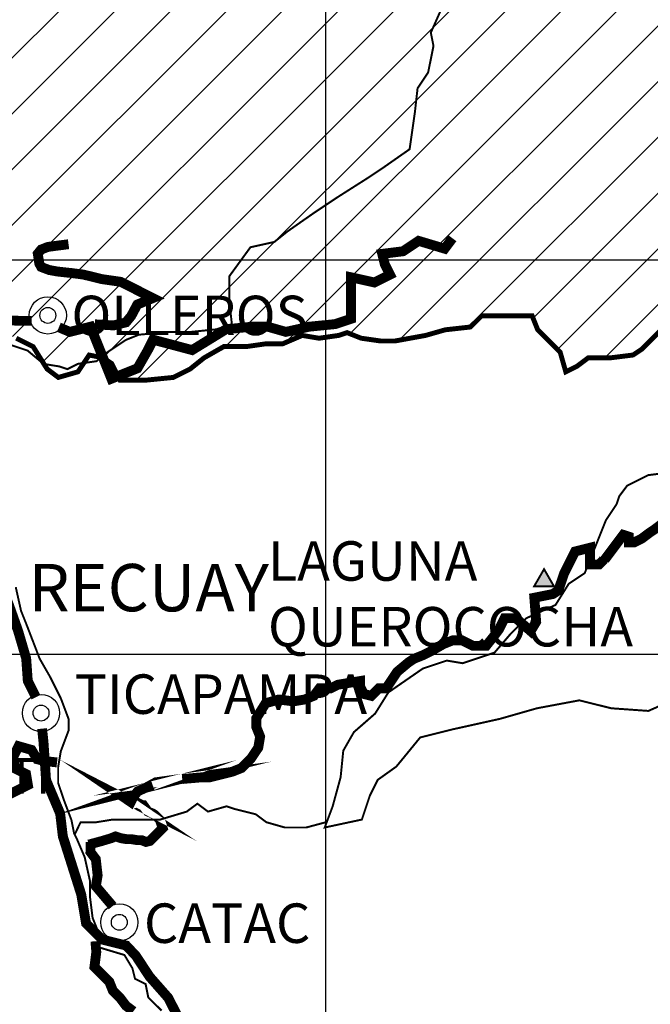
# Model space of a CAD drawing. Units: feet. Extents: x 87640 to 466190, y 8790000 to 9120148.
# Drawn here: x 232242 to 248226, y 8911124 to 8936088 of the extents above; entities that cross this region are included whole.
import ezdxf

# ---------------------------------------------------------------- set-up
doc = ezdxf.new("R2010")
doc.units = ezdxf.units.FT
doc.header["$LTSCALE"] = 200
doc.header["$MEASUREMENT"] = 0
doc.linetypes.add('DASHED', pattern=[0.75, 0.5, -0.25])
doc.linetypes.add('PHANTOM2', pattern=[31.750000000000004, 15.875, -3.175, 3.175, -3.175, 3.175, -3.175])
doc.layers.get('0').update_dxf_attribs({"lineweight": 20})
for name, color, linetype in [('AFIRMADO', 134, 'Continuous'), ('ASFALT', 1, 'Continuous'), ('HATCH', 44, 'Continuous'), ('MARCOC', 9, 'Continuous'), ('RIOS', 141, 'Continuous'), ('SAFIRMAR', 190, 'Continuous'), ('TEXTO', 7, 'Continuous'), ('TEXTO CIUDADES', 7, 'Continuous'), ('TROCHA', 3, 'Continuous')]:
    doc.layers.add(name, color=color, linetype=linetype)
doc.layers.add('LPROV', color=253, linetype='PHANTOM2', lineweight=20)

msp = doc.modelspace()

# ---------------------------------------------------------------- hatches: boundary and pattern name
at = {"layer": 'HATCH', "ltscale": 0.1}
h = msp.add_hatch(dxfattribs=at)
h.set_pattern_fill('ANSI31', color=121, scale=8000, style=0)
h.set_pattern_definition([(45, (0, 0), (-707.1067811865474, 707.1067811865476), [])])
h.paths.add_polyline_path([(209343.3689832102, 8952079.142099177), (209130.1810328237, 8952576.110698268), (208916.9930823449, 8952860.08431045), (208774.8677823707, 8953073.071908088), (208419.5403756304, 8953570.033118451), (208064.2129690825, 8953854.014119504), (207708.8997184384, 8954137.995120551), (207708.8997184384, 8954350.975329598), (207566.7602622759, 8955060.924137728), (207353.5723118875, 8955060.924137728), (207069.3217113767, 8955202.910943754), (206856.1196050812, 8955628.878750842), (206500.80635444, 8955912.85975189), (206145.4789478889, 8956054.85394691), (206074.4162977601, 8956267.834155953), (206216.5415980128, 8956622.808560014), (206287.6042481457, 8956764.795366049), (206287.6042481457, 8957261.763965132), (206500.8063543746, 8957545.7375771), (206642.9316546974, 8957758.725175228), (206785.056954951, 8957971.71277326), (206642.9316546978, 8958042.706176275), (206571.8690045689, 8958610.660789385), (206358.6668982746, 8959178.622791486), (206145.4789478785, 8959391.60300055), (205861.228347379, 8959746.5774046), (205434.8382907018, 8960101.551808657), (205079.510884144, 8960243.538614698), (204653.1349833724, 8960669.506421775), (204226.7449266962, 8960598.51301875), (203800.3548700085, 8960314.539406693), (203302.9021632069, 8960101.551808659), (202734.3868062762, 8960172.545211675), (201668.418742519, 8960101.551808663), (201028.8407354853, 8960314.539406696), (200318.2000782777, 8960385.532809712), (200105.0121278916, 8960882.494019806), (199607.5594210621, 8960953.487422831), (199252.2320140901, 8961095.481618006), (198776.1028226764, 8961301.346470356), (198683.7166575989, 8961024.480825838), (198541.591357344, 8961024.48082584), (198399.4660570906, 8960740.507213775), (198257.3407568287, 8960385.532809708), (198044.1386505348, 8960030.558405647), (197830.9507001479, 8959675.584001586), (197546.6859437287, 8959320.609597517), (197333.4979933422, 8958894.64179044), (196978.1705868018, 8958681.654192414), (196693.9199862809, 8958468.673983363), (196480.7320358919, 8958326.679788336), (196409.655229858, 8957900.711981257), (196622.8573361501, 8957403.750771165), (196764.9826364066, 8956906.789561065), (196978.1705867938, 8956480.821753988), (196907.1079366649, 8956125.847349923), (196622.8573361428, 8955912.859751886), (196338.5925797304, 8955770.872945858), (196054.3419792152, 8955344.905138778), (195627.9519225358, 8955486.891944809), (195272.6386719013, 8955344.905138781), (194846.2486152162, 8955060.924137728), (194633.0465089232, 8955060.924137728), (194064.5311519756, 8955202.91094376), (193709.2179013402, 8955273.91173576), (193353.8904947936, 8955415.898541791), (192856.4377879758, 8955486.891944809), (192430.0618872265, 8955486.891944809), (191861.5465302735, 8955415.898541791), (191577.281773862, 8955344.905138778), (191293.0311733475, 8955131.917540744), (191008.7664169264, 8955060.924137726), (190724.5158164118, 8955344.905138778), (190298.1257597178, 8955415.898541786), (189942.7983531813, 8955486.89194481), (189658.5477526701, 8955344.905138776), (189232.1576959967, 8955202.910943758), (188734.7049891849, 8955131.917540744), (188166.1896322473, 8955273.911735762), (188095.1269821191, 8955770.872945856), (187668.7510813469, 8956338.827558968), (187526.6116251835, 8956622.808560017), (187384.486324927, 8956906.789561065), (187029.1730742817, 8957332.757368146), (186744.908317864, 8957616.738369197), (186034.2676606705, 8957758.725175228), (185750.0029042496, 8957545.737577194), (185536.8149538647, 8957332.75736815), (185252.5501974415, 8956977.78296408), (184897.2369467968, 8956622.808560017), (184328.721589864, 8956338.827558966), (184044.4568334485, 8956054.853946913), (183547.0182825367, 8955628.878750827), (183191.6908759923, 8955273.911735762), (182765.3008193151, 8954847.936539697), (182196.7854623801, 8954776.94313668), (181912.5348618671, 8954421.968732616), (181628.2701054416, 8954208.988523569), (181415.0821550583, 8953783.020716488), (181344.0195049288, 8953499.039715437), (181130.8457104481, 8953144.065311374), (181130.8457104481, 8952931.092491318), (180988.7204101894, 8952505.124684237), (180775.5183038989, 8952150.15028017), (180704.4556537712, 8951724.182473091), (180064.8776467102, 8951653.18907008), (179780.6270461925, 8951298.214666015), (179567.4249399003, 8950659.259260898), (179496.3622897713, 8950233.291453816), (179283.174339388, 8949807.323646741), (178714.6589826774, 8949523.342645807), (178217.2062756024, 8949239.369033622), (177648.6909187065, 8948955.388032578), (177364.440318191, 8948813.39383756), (177435.5029683202, 8948600.413628515), (177719.7535688341, 8948529.420225497), (178075.0809753864, 8948529.420225497), (178430.3942260239, 8948529.420225497), (178785.7216325821, 8948458.426822484), (179069.9722331001, 8948245.439224446), (179354.2369895145, 8947961.4582234), (179283.1743393862, 8947393.50361029), (178998.9095829624, 8946967.535803208), (178572.5336821956, 8946825.54160819), (178004.018325258, 8946825.541608185), (177719.7535688391, 8946328.580398101), (177435.5029683203, 8945689.624992978), (177364.4403181916, 8944908.682781836), (177364.4403181915, 8944198.741362695), (177293.3635121577, 8943630.779360598), (176866.9876113794, 8943133.818150427), (176369.5349045792, 8942565.856148401), (175729.9568975156, 8942494.862745386), (175161.4415406121, 8942849.837149452), (174877.1767841606, 8942991.83134447), (174166.5361269715, 8943133.818150498), (173740.1460702896, 8943133.8181505), (173313.7701695173, 8943346.798359543), (172532.052706289, 8943417.799151547), (171821.4120490942, 8942849.837149447), (171181.8340420324, 8942636.856940404), (171181.8340420324, 8942281.882536339), (171608.2240987936, 8942139.888341308), (171963.5373493537, 8941997.90153529), (172318.8647559017, 8941855.922118252), (172532.052706289, 8941500.947714182), (172958.4427629668, 8941287.967505135), (173029.5054130939, 8940932.993101077), (173313.7701695157, 8940365.031098977), (173242.7075193892, 8939939.063291898), (173171.6307133521, 8939371.108678786), (173171.6307133521, 8938874.1400797), (173384.8328196423, 8938377.17886961), (173882.2855264527, 8938022.204465536), (174379.7240773528, 8937596.236658461), (174663.9888337743, 8936957.288642334), (174877.1767841599, 8936531.313446261), (174948.2394342861, 8935608.384429088), (174877.1767841615, 8935111.423219005), (174663.9888337739, 8934188.48681283), (174308.6614272493, 8933620.532199776), (173953.3481765778, 8932910.583391583), (173598.0207700274, 8932271.627986476), (173313.7701695145, 8931561.686567333), (172958.4427629657, 8930993.72456524), (172318.8647559026, 8930780.74435619), (171466.0987984529, 8930496.763355143), (171252.8966921606, 8929786.81454701), (171252.8966921606, 8929289.853336915), (170826.5066352981, 8928721.891334523), (170329.0680845785, 8928082.943318691), (169760.5527276471, 8927656.975511614), (169689.4759216106, 8926947.02670348), (169547.3506213527, 8926308.07129837), (169049.8979145549, 8925953.096894307), (168339.2572573546, 8925740.116685258), (167628.6166001641, 8925527.129087225), (166917.975943454, 8925456.135684257), (165709.9506259673, 8925314.080895133), (165923.0705293521, 8925101.161280146), (166136.2584797438, 8924817.180279091), (166491.5858862844, 8924462.20587503), (166917.9759429668, 8924178.232262969), (167131.1638933558, 8923965.24466494), (167415.4286497718, 8923752.264455888), (167912.8672006808, 8923752.26445589), (168410.3199075066, 8923539.2768578), (168765.6473140366, 8923397.290051823), (169192.0373707087, 8923113.309050772), (169902.6780279132, 8922971.322244743), (170257.9912785465, 8923042.315647759), (170542.2560349683, 8922829.328049727), (170897.5834415174, 8922829.328049725), (171323.9593422972, 8922829.328049723), (171892.4746992306, 8922758.33464671), (172176.7394556451, 8922758.33464671), (172532.0527062834, 8922758.33464671), (172962.1720839922, 8922930.207898045), (173242.7075193877, 8923397.290051805), (173455.895469773, 8923823.257858904), (173740.146070287, 8923823.257858904), (174024.4108267102, 8923397.290051823), (174024.4108267101, 8923113.309050774), (173953.3481765805, 8922616.34784068), (173740.1460702882, 8921977.392435566), (173598.0207700335, 8921764.412226532), (173384.8328196438, 8921409.437822456), (172958.4427629664, 8921409.437822456), (172460.9900561605, 8921409.437822454), (172176.7394556465, 8921054.46341839), (171963.5373493531, 8920557.494819304), (171892.4746992245, 8920131.527012225), (171963.5373493537, 8919705.559205147), (172176.7394556451, 8919563.572399115), (172389.9274060388, 8919421.578204092), (172674.1921624521, 8919279.591398062), (172958.4427629618, 8918853.62359099), (173100.5680632239, 8918569.642589936), (173313.7701695201, 8918143.674782857), (173598.0207700302, 8917717.706975767), (173811.2228763266, 8917504.72676673), (174024.410826704, 8917149.75236267), (174237.5987770934, 8916723.784555586), (174308.661427223, 8916368.810151523), (174521.8635335167, 8916084.82915047), (174450.8008833873, 8915445.873745358), (174521.8635335169, 8915019.905938277), (174720.6326049476, 8915139.055300176), (174877.1767841593, 8915232.893536326), (175161.4415405803, 8915445.873745358), (175161.4132287671, 8915942.842344439), (175516.7406353189, 8916084.829150472), (175872.0680418497, 8916155.82255348), (176369.5065927662, 8916226.815956501), (176724.8339993225, 8916155.822553486), (176938.0219497046, 8916084.829150472), (177364.4120063744, 8916155.822553486), (177648.676762802, 8916368.810151523), (177932.9273633296, 8916439.803554535), (178359.3174199884, 8916581.790360568), (178643.5680205072, 8916652.78376358), (178998.8954270722, 8916581.790360566), (179425.2854837357, 8916581.790360566), (179851.6613845246, 8916581.790360566), (180420.1767414361, 8916652.783763578), (180704.441497863, 8916794.777958602), (180988.6920983783, 8916510.796957554), (181344.0195049303, 8916439.803554537), (181699.3327555719, 8916723.784555586), (182054.6601621221, 8916723.784555586), (182338.9249185418, 8916723.784555586), (182907.4261195722, 8916723.784555586), (183120.6282258625, 8916510.79695755), (183404.8788263797, 8916439.803554533), (183760.2062329224, 8916581.79036057), (183973.3941833074, 8916652.78376358), (184328.7215898638, 8916652.783763582), (184684.048996408, 8916723.784555582), (185039.3622470555, 8916865.77136162), (185323.6270034768, 8917078.75157066), (185821.0655543651, 8917007.75816765), (186318.5182611815, 8916794.777958602), (186602.7830176047, 8916794.777958602), (187100.235724412, 8916794.777958602), (187313.4236747976, 8916581.790360566), (187668.751081338, 8916581.790360566), (187953.0016818613, 8916510.79695755), (188095.1269821194, 8916297.809359519), (188734.7049891202, 8916155.822553495), (189232.1576959889, 8916013.835747454), (189445.3598022849, 8915871.841552442), (189729.610402795, 8915729.854746409), (190013.8751592174, 8915374.880342342), (190369.1884098613, 8915374.880342342), (190795.5784665404, 8915161.900133295), (191008.7664169246, 8914948.912535261), (191079.8290670534, 8914664.931534214), (191293.0311733454, 8914380.957922153), (191719.4070741187, 8914238.963727131), (191861.5465302794, 8914025.983518086), (192216.8597809159, 8914096.9769211), (192430.0618872195, 8914167.970324114), (192785.3751378649, 8914167.970324116), (193282.8278446627, 8914238.963727135), (193851.3432016028, 8913954.982726078), (193993.4685018578, 8913742.002517033), (194277.7332582798, 8913458.02151599), (194561.9838587698, 8913316.034709968), (194917.3112653476, 8913103.047111923), (195130.4992157287, 8913103.047111921), (195343.7013220216, 8913316.03470996), (195556.8892724079, 8913600.015711006), (195699.014572666, 8914167.970324116), (196196.4672794725, 8914167.970324116), (196551.7946860214, 8914167.970324116), (196907.1079366649, 8914167.970324116), (197191.3726930857, 8914238.963727133), (197333.4979933424, 8914451.951325167), (197546.6859437264, 8914806.92572923), (197759.888050023, 8914948.912535263), (197830.9507001491, 8915232.893536313), (197830.9507001491, 8915587.867940377), (197973.0760004062, 8916084.829150474), (198371.0414084779, 8916184.218603306), (198470.5287072146, 8916581.790360564), (198399.4660570865, 8917078.75157066), (198399.4660570865, 8917575.720169745), (198470.5287072147, 8917930.69457381), (198825.8561137611, 8918569.642589932), (198967.9814140229, 8918924.616994003), (199110.1067142771, 8919137.604592033), (199394.3714707031, 8919350.584801085), (199607.5594210851, 8919634.565802129), (199962.8868276309, 8919776.552608158), (200247.1374281477, 8919989.540206192), (200389.2627284062, 8920344.514610257), (200389.2627284062, 8920628.49561131), (200602.4648346977, 8920770.48241734), (200531.3880286638, 8921054.463418389), (200673.527484827, 8921409.437822454), (200602.4648346977, 8921906.399032548), (200602.4648346977, 8922332.366839629), (200886.715435212, 8922474.35364566), (200673.5274848279, 8922687.34124369), (200531.3880286632, 8922971.322244748), (200815.6527850843, 8923184.302453788), (200815.6527850844, 8923539.276857857), (200957.7780853404, 8923752.264455887), (201099.9033855996, 8924036.23806795), (201170.9801916334, 8924391.212472016), (201242.0428417611, 8924604.200070046), (201526.2934422794, 8924959.174474118), (201810.5581986987, 8925172.154683158), (201952.683498964, 8925172.154683158), (202308.0109054887, 8925243.148086175), (202592.2615060202, 8925243.148086177), (202592.2615060202, 8925598.122490238), (202947.5889125691, 8925527.129087223), (202947.5889125691, 8925314.148878178), (203445.027463478, 8925314.148878178), (203942.4801702752, 8925101.161280144), (204084.6196264375, 8924888.1810711), (204368.8702269491, 8924888.181071099), (204795.2602836417, 8925030.167877123), (205363.7756405671, 8925243.148086173), (205505.8726290133, 8925598.12249024), (205648.0120851771, 8925740.116685258), (205861.2000355583, 8925953.096894303), (206074.387985947, 8926095.091089323), (206358.6527423688, 8926166.084492337), (206713.9801489222, 8926166.084492337), (207140.3560496763, 8926237.077895356), (207637.8087564977, 8926379.064701384), (207922.0735129199, 8926095.091089323), (208135.2614633002, 8926024.09029732), (208419.5120638183, 8926024.090297319), (208561.6515199813, 8926308.07129837), (208561.6515199813, 8926450.065493388), (208561.6515199813, 8926734.039105445), (208419.5120638182, 8927231.007704532), (208419.5120638182, 8927443.987913579), (208348.4494136904, 8927798.962317644), (208135.2614633034, 8927940.949123673), (207922.0735129175, 8928366.916930754), (207922.0735129175, 8928792.892126821), (208206.3241134402, 8929076.865738895), (208490.5888698541, 8929289.85333692), (208845.9021204986, 8929360.846739933), (209130.1668769188, 8929644.827740982), (209485.4801275648, 8929999.80214505), (209698.6822338563, 8930141.788951075), (210053.9954844962, 8930496.763355142), (210196.1207847515, 8930780.744356189), (210551.4481913034, 8931064.717968253), (210764.6361416895, 8931419.692372316), (211119.9635482408, 8931774.666776385), (211333.1514986259, 8932200.634583462), (211830.6042054321, 8932484.615584513), (212043.8063117259, 8932839.589988593), (212328.0569122387, 8933194.564392641), (212825.5096190456, 8933336.55119867), (213038.6975694228, 8933123.570989637), (213536.1502762527, 8932768.596585557), (213891.477682799, 8932555.608987521), (214175.7282833002, 8932342.62877848), (214104.6656331738, 8932058.64777743), (214033.6029830455, 8931774.666776381), (213962.5403329163, 8931490.68577533), (213962.5403329163, 8930993.72456524), (213891.4776827877, 8930638.750161173), (213536.1502762362, 8930567.756758157), (213607.2129263659, 8930283.775757106), (214033.6029830453, 8930212.782354092), (214317.853583552, 8930567.756758142), (214531.0556898519, 8930780.74435619), (214744.2436402386, 8930993.72456523), (215099.5710467818, 8931206.712163273), (215312.758997173, 8931277.705566287), (215597.0237535805, 8931135.718760265), (215881.2743541067, 8930922.731162222), (216023.3996543653, 8930567.756758157), (216023.3996543652, 8929999.802145047), (216236.6017606567, 8929431.840142941), (216449.7897110449, 8929147.859141901), (216591.915011302, 8928863.885529837), (217160.4303682382, 8928650.897931803), (217373.6324745305, 8928437.917722756), (217942.1478314682, 8928437.917722756), (218510.6631884088, 8928082.943318665), (219008.1017393001, 8927798.962317644), (219150.2411954633, 8927372.994510556), (219292.3664957202, 8926876.033300469), (219505.5544461072, 8926592.05229942), (220003.007152921, 8926237.077895353), (220500.4598597196, 8925740.116685258), (220713.6478101072, 8925527.12908722), (220926.8499163994, 8925030.16787713), (221211.1005169192, 8924675.19347306), (221637.4905735891, 8924320.219068998), (221850.6785239765, 8923894.25126192), (221637.4905735906, 8923539.276857855), (221424.3026232058, 8923397.290051823), (221495.3652733352, 8922900.321452744), (221566.4279234615, 8922616.347840682), (221921.7411741046, 8922048.385838581), (221992.8179801416, 8921480.431225471), (221992.8179801416, 8921054.463418392), (222206.0059305268, 8920557.494819308), (222703.472793235, 8920344.52199925), (223200.9255000434, 8920557.509597281), (223627.3155567258, 8920983.477404365), (223698.378206854, 8921480.438614458), (224124.7682635331, 8921835.413018523), (223840.503507104, 8922332.374228626), (223698.3782068537, 8922545.361826655), (223982.6288073708, 8922971.329633737), (224195.8309136601, 8923326.304037798), (224124.7682635313, 8923823.265247898), (223840.5035071174, 8924391.227249993), (223627.3155567254, 8924888.188460087), (223698.3782068541, 8925598.13726822), (224053.705613401, 8926166.091881324), (224409.0188640396, 8926592.059688404), (224693.2836204666, 8926876.040689455), (224977.5342209805, 8927160.021690505), (225261.7706655877, 8927798.962317636), (225403.8959658445, 8928224.93012472), (225688.1607222699, 8928508.911125775), (226114.550778944, 8928792.89212682), (226683.0661358961, 8928650.897931805), (227109.4420366776, 8928579.904528785), (227677.9573935931, 8928508.911125772), (227962.2221500108, 8928650.897931803), (228317.5354006462, 8928721.891334819), (228743.9254573305, 8928721.891334819), (228743.9254573305, 8928153.936721709), (228743.9254573305, 8927656.975511612), (229170.3155140106, 8927585.974719608), (229525.6287646531, 8927940.949123673), (230094.1441215987, 8928082.943318697), (230449.471528142, 8928224.930124722), (230804.7989346736, 8928224.93012472), (231231.1748354662, 8928295.923527738), (231728.6275422697, 8928224.930124722), (232155.0175989439, 8928011.949915677), (232581.4076556204, 8927798.962317646), (232936.7209062671, 8927231.007704528), (233220.9856626838, 8927018.020106498), (233718.4242135884, 8927160.006912531), (234002.6889700063, 8927585.974719608), (234358.0163765581, 8927514.981316589), (234571.2043269454, 8927372.99451056), (234784.3922773283, 8926947.026703482), (235423.9702843924, 8926947.026703482), (236134.6250974943, 8927018.020106502), (236561.0009982611, 8927231.007704532), (236916.3284047976, 8927514.981316585), (237413.7811116193, 8927798.962317642), (237982.2964685487, 8927798.962317642), (238479.749175356, 8927869.955720657), (238906.1250761287, 8927869.955720657), (239403.5777829456, 8928082.943318693), (239829.9678396112, 8928011.949915677), (240327.4205464241, 8928082.94331869), (240540.6084968138, 8928153.936721709), (240895.9359033552, 8928011.94991568), (241393.3886101686, 8927940.949123673), (241748.7018608111, 8927940.949123673), (242530.4051681251, 8928082.943318691), (243027.8578749672, 8928224.930124722), (243667.4358820005, 8928295.923527736), (243951.7006384238, 8928579.90452879), (244804.4665958752, 8928579.904528787), (245230.8566525528, 8928579.904528787), (245372.9819528093, 8928224.930124724), (245657.2467092305, 8927940.949123673), (245941.4973097468, 8927656.975511609), (246083.6367659078, 8927160.006912528), (246367.8873664318, 8927302.001107551), (246652.1521228427, 8927514.981316593), (247220.6533238949, 8927514.981316593), (247870.3944991491, 8927596.117800506), (248286.6213876168, 8928011.949915677), (248499.8234939081, 8928224.930124722), (249068.3388508406, 8928508.91112577), (249352.5894513587, 8928579.904528787), (249636.8542077779, 8929005.87233587), (249707.9168579066, 8929360.846739933), (250276.4322148382, 8929644.82774098), (250916.010221908, 8929857.807950027), (251342.3861226665, 8929999.802145053), (251839.8388294825, 8930141.788951075), (252195.1662360403, 8930425.769952124), (252479.41683655, 8930567.756758155), (252817.523778234, 8930863.673699824), (252858.5827894777, 8930720.102926284), (252887.9231599852, 8930925.288435211), (252929.6454396046, 8931217.064136377), (252716.4574892221, 8931785.018749489), (252432.1927327842, 8932068.999750543), (252005.81683203, 8932352.980751589), (251721.5520756094, 8932778.93378068), (251366.2388249551, 8933204.90158778), (251010.9114184125, 8933488.882588822), (250939.8487682846, 8934056.844590925), (250939.8487682846, 8934624.799204031), (250797.7234680272, 8935050.767011112), (250797.7234680273, 8935476.734818192), (250584.5213617445, 8935760.715819245), (250371.3334113503, 8936115.690223305), (250300.2707612208, 8936470.66462737), (250229.2081110906, 8936825.63903144), (250087.0686549249, 8937180.613435505), (249944.9433546647, 8937393.593644552), (249660.6927541567, 8937961.555646645), (249376.4279977373, 8938174.535855694), (249092.177397218, 8938316.53005071), (248665.7873405464, 8938316.53005071), (248523.6620402837, 8938174.535855688), (248239.3972838521, 8938174.53585569), (248026.2093334777, 8938245.529258704), (248026.2093334776, 8938600.503662769), (248097.2719836107, 8939026.47146986), (248168.3346337348, 8939381.445873912), (248381.53674003, 8939594.43347195), (248523.6620402864, 8940020.401279029), (248736.8499906725, 8940730.35008716), (248736.8499906725, 8941227.311297256), (248594.724690414, 8941511.292298302), (248310.459933987, 8941724.272507347), (248168.3346337351, 8941866.266702369), (248168.3346337352, 8942505.214718495), (248097.2719836069, 8942931.182525573), (248381.5367400286, 8943002.183317576), (248452.5993901578, 8943286.156929638), (248239.3972838642, 8943570.13793069), (248168.3346337351, 8943996.105737768), (248097.2719836064, 8944422.07354484), (248026.209333478, 8944777.047948917), (247955.1466833518, 8945345.009951005), (247813.0213830931, 8945841.971161105), (247670.8819269331, 8946125.952162154), (247386.6313264194, 8946409.925774215), (247102.3665700755, 8946622.913372198), (246747.0533193509, 8946835.893581294), (246675.9906692294, 8947119.874582328), (246533.851213059, 8947545.842389425), (246320.6632626736, 8947900.816793488), (246249.6006125436, 8948184.797794541), (246320.6632626722, 8948681.759004638), (246462.7885629307, 8948823.753199656), (246391.7259128015, 8949249.721006738), (245965.335856124, 8949888.661633873), (245965.3358561239, 8950172.642634923), (245965.3358561239, 8950527.609649997), (246036.4126621591, 8950811.590651052), (246320.663262665, 8950882.584054062), (246675.9906692144, 8951024.578249078), (246960.2412697367, 8951024.578249082), (247244.5060261533, 8951024.578249082), (247457.6939765466, 8951166.565055119), (247813.021383094, 8951237.558458129), (247955.1466833525, 8951450.546056164), (248026.2093334782, 8951663.526265211), (248310.4599339961, 8952089.494072288), (248452.5993901597, 8952231.488267312), (248665.7873405445, 8952373.475073343), (248736.8499906726, 8952870.436283434), (248452.5993901576, 8952941.43707544), (248452.5993901576, 8953296.411479503), (248665.7873405441, 8953509.391688548), (248736.8499906725, 8953793.372689597), (248736.8499906725, 8954148.34709366), (248168.3346337334, 8954290.33389969), (247884.0840332204, 8954503.321497725), (247528.7566266615, 8954716.30170678), (247102.3665699958, 8955142.269513851), (246818.1159694786, 8955284.26370887), (246747.05331935, 8955639.238112936), (246747.05331935, 8956136.19932303), (246747.05331935, 8956562.16713011), (246747.05331935, 8956846.148131162), (247031.3039198649, 8956988.134937191), (247031.3039198649, 8957343.109341256), (246960.2412697363, 8957769.077148335), (247173.4292201228, 8958053.058149384), (247031.3039198637, 8958550.019359477), (246889.1786196075, 8958975.98716656), (246675.9906692236, 8959188.974764593), (246107.475312288, 8959401.954973638), (245396.8204991883, 8959472.948376657), (245325.7578490601, 8959898.916183732), (245325.7578490601, 8960324.891379805), (245325.7578490601, 8960598.513018759), (245088.7313522931, 8960385.53280971), (244662.341295681, 8960243.538614715), (244164.8885888059, 8960030.558405647), (243738.5126880402, 8960030.558405647), (243241.0599812302, 8959888.564210627), (242885.7325746816, 8959888.56421063), (242530.4051681349, 8960456.526212728), (242032.9666172287, 8960740.507213777), (241677.6392106869, 8961095.481617838), (241038.0612036186, 8961450.448632915), (241038.0612036186, 8961663.436230952), (240753.7964472012, 8962018.410635013), (240398.4831965548, 8962018.410635017), (239972.0931398754, 8961805.423036978), (239474.640433063, 8961947.417232005), (238977.1877262614, 8962160.397441048), (238621.8744756373, 8962515.371845108), (238195.4844189409, 8962870.346249176), (237769.0943622628, 8963367.307459272), (237769.0943622628, 8963935.269461371), (237769.0943622628, 8964361.23726845), (237413.7811116196, 8964361.23726845), (237058.4537050693, 8964361.237268452), (236845.265754684, 8964148.249670416), (236276.7645536387, 8963580.295057295), (235992.5139531423, 8963367.307459272), (235566.1238964561, 8963367.307459274), (234926.5458893839, 8963509.301654292), (234571.2184828493, 8963509.30165429), (234358.0305324832, 8963509.30165429), (234002.7031259199, 8963438.308251271), (233576.3272251184, 8963580.295057314), (233220.9998185904, 8963651.288460322), (233078.8745183354, 8963793.275266353), (232723.5471117867, 8963864.276058353), (232581.4218115261, 8963438.30825127), (232439.2965112712, 8963296.314056255), (232226.0944049808, 8963083.333847214), (231657.5790480966, 8962870.346249204), (231018.0010409832, 8962515.371845111), (230591.6251402097, 8962444.378442094), (230165.2350835289, 8962231.390844062), (230023.1097832552, 8962160.39744104), (229596.7197265921, 8962089.404038029), (229312.4549701019, 8962160.39744107), (229099.2670197849, 8962231.390844062), (228743.9537691417, 8962160.397441044), (228530.7516628513, 8962018.410635015), (228317.5637124653, 8961663.436230952), (227891.1736557916, 8961592.442827936), (227535.8462492385, 8961450.448632915), (227322.6582988302, 8961521.44942492), (226967.3450482106, 8961663.436230954), (226754.1429419156, 8961379.455229905), (226754.1429419155, 8961592.442827938), (226469.8923414301, 8961663.436230952), (225759.2375283004, 8961734.429633968), (225617.1122280454, 8961876.423828984), (225119.659521239, 8961734.429633966), (225119.659521239, 8961379.4552299), (224693.2836202023, 8961308.461826839), (224195.8309136583, 8961237.468423871), (223840.5035071109, 8961379.455229903), (223556.2529066018, 8961166.475020858), (223129.8628499219, 8961024.480825838), (222490.2848428485, 8960953.487422824), (222206.0200864591, 8960598.513018802), (221921.7694859084, 8960172.545211665), (221637.5047294967, 8959817.570807612), (221068.9893725634, 8959746.577404598), (220571.5508216574, 8960172.545211682), (219931.9728142711, 8960385.532809824), (219363.4574576627, 8960598.513018757), (218794.9420999425, 8960811.500617106), (218084.2872876261, 8961095.481617842), (217373.646630435, 8961166.475020856), (217160.4586800483, 8960882.494019805), (217231.5213301776, 8960385.532809708), (217302.5839803055, 8960030.558405647), (216663.0059732432, 8958752.654984407), (216449.8180228524, 8958468.67398336), (215952.3653160453, 8958255.686385317), (215312.7873089804, 8958113.699579291), (214957.4599025044, 8957900.711981313), (214531.0698457384, 8957545.737577178), (214033.6171389482, 8957261.763965126), (213820.4291885644, 8956764.795366053), (213891.4918386925, 8956338.82755897), (213678.3038883086, 8956125.847349921), (213607.2412381765, 8955912.859751888), (213322.9764817625, 8955628.878750844), (213109.7885313726, 8955344.905138781), (212612.3358245773, 8955344.905138778), (212257.0084180248, 8955273.911735764), (211972.7578175013, 8955202.910943758), (211688.4930611079, 8955131.917540751), (211048.9150540087, 8954918.937331693), (210835.7271036311, 8954918.937331697), (210551.4765031176, 8954705.949733658), (210054.0237963068, 8954137.995120548), (209911.8843401448, 8953783.020716488), (209911.8843401448, 8953428.046312423), (210125.0864464362, 8953002.078505343), (210125.0864464362, 8952789.090907311), (209982.9611461774, 8952505.109906256), (209627.6337396221, 8952221.136294194)])
at = {"layer": 'TEXTO'}
msp.add_hatch(color=3, dxfattribs=at).paths.add_polyline_path([(245280.97200896, 8921720.167485945), (245784.7134095852, 8921720.167485947), (245532.8427092728, 8922156.420335826)])

# ---------------------------------------------------------------- linework, layer by layer
at = {"linetype": 'DASHED', "ltscale": 20, "const_width": 0.5}
msp.add_lwpolyline([(248286.6213876168, 8928011.949915677), (247870.3944991485, 8927596.117800506), (247220.6533238824, 8927514.981316593), (246652.1521228426, 8927514.981316593), (246367.8873664265, 8927302.001107551), (246083.6367659081, 8927160.006912528), (245941.4973097457, 8927656.97551161), (245657.2467092305, 8927940.949123673), (245372.9819528098, 8928224.930124722), (245230.8566525528, 8928579.904528787), (244804.4665958752, 8928579.904528787), (243951.7006384243, 8928579.904528787), (243667.4358820021, 8928295.923527736), (243027.8578749494, 8928224.93012472), (242530.405168128, 8928082.94331869), (241748.7018608132, 8927940.949123673), (241393.3886101628, 8927940.949123673), (240895.9359033573, 8928011.94991568), (240540.608496813, 8928153.936721707), (240327.4205464295, 8928082.943318691), (239829.9678396174, 8928011.949915677), (239403.5777829441, 8928082.943318691), (238906.1250761298, 8927869.955720657), (238479.7491753632, 8927869.955720657), (237982.2964685542, 8927798.962317644), (237413.7811116186, 8927798.962317642), (236916.3284048082, 8927514.981316589), (236561.0009982627, 8927231.007704534), (236134.6250974955, 8927018.020106502), (235423.970284386, 8926947.02670348), (234784.3922773277, 8926947.026703482), (234571.2043269446, 8927372.994510563), (234358.0163765564, 8927514.98131659), (234002.6889700058, 8927585.974719606), (233718.4242135879, 8927160.006912531), (233220.9856626832, 8927018.020106498), (232936.7209062668, 8927231.00770453), (232581.4076556215, 8927798.962317644), (232155.0175989439, 8928011.949915677)], dxfattribs=at)
at = {"layer": 'AFIRMADO', "const_width": 250}
msp.add_lwpolyline([(248526.6197764083, 8923308.31048131), (248338.7697053194, 8923167.56188981), (248197.8821520034, 8923073.728302684), (248010.0343660848, 8922932.979711184), (247822.1842949964, 8922839.146124056), (247681.2967416804, 8922839.146124056), (247681.2967416804, 8922979.89590835), (247540.4091883638, 8923026.812105516), (247069.565728, 8922397.235596213)], dxfattribs=at)
at = {"layer": 'ASFALT', "const_width": 250}
for points in [[(247052.6286445792, 8922417.94657454), (247023.8214928709, 8922369.981766801), (246929.8964573267, 8922276.149372468), (246695.0838684669, 8922276.149372468), (246695.0838684669, 8922463.814161135), (246695.0838684669, 8922698.397532556), (246319.3837262901, 8922604.56394543), (246037.6109048269, 8922041.566001046), (245896.7233515113, 8921619.317840958), (245755.8357981947, 8921525.485446626), (245286.2106204742, 8921431.653052293), (245333.1731382461, 8920821.74010354), (245192.2855849304, 8920587.157924911), (244816.5854427532, 8920915.573690666), (244534.810336121, 8920915.573690666), (244393.9227828045, 8920634.074122079), (244253.0375146578, 8920446.409333412), (244065.1874435699, 8920211.82596199), (243736.4498191654, 8920211.82596199), (243454.6747125332, 8920352.575746285), (243219.8621236725, 8920352.575746285), (242985.0495348118, 8920258.743351951), (242656.3119104077, 8920071.07737049), (242468.4618393193, 8919977.243783362), (242233.6515356285, 8919883.41138903), (242092.7639823119, 8919789.577801902), (241810.9888756798, 8919554.995623276), (241717.063840136, 8919414.247031776), (241529.2137690476, 8919132.747463187), (241341.3636979592, 8919132.747463187), (241153.5136268713, 8918945.081481727), (240965.6635557824, 8918991.998871688), (240871.7385202387, 8919179.664853148), (240871.7385202387, 8919320.413444648), (240589.963413606, 8919273.497247482), (240308.1905921433, 8919226.581050314), (240120.3405210549, 8919132.747463187), (239979.4529677388, 8919132.747463187), (239838.5654144228, 8919132.747463187), (239697.6778611062, 8918945.081481727), (239462.865272246, 8918851.249087393), (239181.0901656133, 8918804.332890227), (238805.3900234374, 8918851.249087393), (238476.6546842019, 8918757.41669306), (238241.8420953416, 8918382.084730139), (238241.8420953416, 8918147.50255151), (238335.7671308863, 8917912.920372885), (238288.8046131135, 8917631.420804296), (238100.9545420256, 8917349.922428502), (237866.1419531648, 8917115.340249876), (237631.3293643045, 8917021.507855542), (237067.7791510402, 8916880.758071247), (236879.9290799518, 8916880.758071247), (236361.3597073435, 8916836.230627175), (236361.3597073435, 8916836.230627175), (236361.3597073435, 8916836.230627175)], [(232652.3438442705, 8918911.239338307), (232447.2850760139, 8919320.954981325), (232406.2737798478, 8919894.555448784), (232201.2150115912, 8920591.06953457), (231955.1449471685, 8921287.58481433), (231797.6337395642, 8921639.436103385)], [(236483.0495790532, 8910354.784346217), (236007.5733295975, 8911286.446572114), (235532.0983814758, 8911827.206734682), (235187.7875003293, 8912351.579535665), (234941.8522720826, 8912613.766695147), (234333.8207116352, 8912765.520214682), (233923.7054625499, 8913175.234663727), (233800.6692866242, 8913912.721149597), (233335.0716302902, 8915383.111641388), (233267.5178616132, 8915961.293394823), (232910.0832400538, 8916809.97866745), (232844.4999052321, 8917776.792015437), (232809.959895453, 8918112.860817794)], [(233991.7179951075, 8915173.29418088), (234323.1490718228, 8915263.692092886), (234556.7311821919, 8915333.705161728), (234673.5229353238, 8915380.380793951), (234813.6722015453, 8915333.705161728), (234953.8214677669, 8915310.36772511), (235070.6132208992, 8915310.36772511), (235210.7624871208, 8915287.030288493), (235327.5542402527, 8915287.030288493), (235444.3459933841, 8915240.35465627), (235537.7788375322, 8915263.692092886), (235864.7937920488, 8915590.419241482), (235794.7198568861, 8915800.458448004), (235677.9281037537, 8915917.147149067), (235607.8527726954, 8915963.822022302), (235491.0624154586, 8916010.497654526), (235374.2706623267, 8916173.861228824), (235350.9117533419, 8916173.861228824), (235210.7624871208, 8916243.874297664), (235138.1754389617, 8916219.699694645), (235000.5378898404, 8916290.549170896), (235056.1965957682, 8916252.472899832), (235121.7799305897, 8916383.566479573), (235234.1213961052, 8916523.925814036), (235444.3459933841, 8916617.276319493), (235444.3459933841, 8916617.276319493), (235701.2870127381, 8916757.302457174), (235724.6445258273, 8916757.302457174), (236351.4586744921, 8916842.39287018), (235444.3459933841, 8916617.276319493), (235613.6503870834, 8916678.526085252), (235444.3459933841, 8916617.276319493), (235444.3459933841, 8916617.276319493)], [(234597.1171560183, 8913614.220774341), (234171.9913234218, 8914115.59636889), (234217.736780278, 8914389.799270218), (234171.9913234218, 8914801.104380501), (234034.7564055981, 8914983.906567484), (234039.6620633688, 8915236.499744063)]]:
    msp.add_lwpolyline(points, dxfattribs=at)
at = {"layer": 'LPROV', "const_width": 125}
msp.add_lwpolyline([(232155.0175989439, 8928011.949915677), (232581.4076556211, 8927798.962317644), (232936.7209062652, 8927231.007704532), (233220.9856626849, 8927018.020106498), (233718.4242135865, 8927160.00691253), (234002.6889700062, 8927585.974719608), (234358.0163765579, 8927514.981316593), (234571.2043269436, 8927372.994510563), (234784.3922773275, 8926947.026703482), (235423.9702843913, 8926947.026703482), (236134.6250974919, 8927018.020106498), (236561.0009982643, 8927231.007704532), (236916.3284048132, 8927514.981316593), (237413.7811116196, 8927798.962317644), (237982.2964685542, 8927798.962317644), (238479.7491753633, 8927869.955720657), (238906.1250761329, 8927869.955720657), (239403.5777829421, 8928082.943318691), (239829.9678396193, 8928011.949915677), (240327.4205464256, 8928082.943318691), (240540.6084968123, 8928153.936721709), (240895.9359033612, 8928011.949915677), (241393.3886101675, 8927940.949123673), (241748.7018608107, 8927940.949123673), (242530.405168132, 8928082.943318691), (243027.8578749384, 8928224.930124722), (243667.4358820022, 8928295.923527738), (243951.7006384247, 8928579.904528787), (244804.4665958752, 8928579.904528787), (245230.8566525524, 8928579.904528787), (245372.9819528098, 8928224.930124722), (245657.2467092305, 8927940.949123673), (245941.4973097454, 8927656.975511612), (246083.6367659076, 8927160.00691253), (246367.8873664226, 8927302.001107547), (246652.1521228451, 8927514.981316593), (247220.6533238731, 8927514.981316593), (247789.1686808077, 8927585.974719608), (248002.3707871019, 8927727.968914628), (248286.6213876168, 8928011.949915677), (248499.8234939083, 8928224.930124722)], dxfattribs=at)
msp.add_lwpolyline([(232155.0175989439, 8928011.949915677), (232581.4076556211, 8927798.962317644), (232936.7209062652, 8927231.007704532), (233220.9856626849, 8927018.020106498), (233718.4242135865, 8927160.00691253), (234002.6889700062, 8927585.974719608), (234358.0163765579, 8927514.981316593), (234571.2043269436, 8927372.994510563), (234784.3922773275, 8926947.026703482), (235423.9702843913, 8926947.026703482), (236134.6250974919, 8927018.020106498), (236561.0009982643, 8927231.007704532), (236916.3284048132, 8927514.981316593), (237413.7811116196, 8927798.962317644), (237982.2964685542, 8927798.962317644), (238479.7491753633, 8927869.955720657), (238906.1250761329, 8927869.955720657), (239403.5777829421, 8928082.943318691), (239829.9678396193, 8928011.949915677), (240327.4205464256, 8928082.943318691), (240540.6084968123, 8928153.936721709), (240895.9359033612, 8928011.949915677), (241393.3886101675, 8927940.949123673), (241748.7018608107, 8927940.949123673), (242530.405168132, 8928082.943318691), (243027.8578749384, 8928224.930124722), (243667.4358820022, 8928295.923527738), (243951.7006384247, 8928579.904528787), (244804.4665958752, 8928579.904528787), (245230.8566525524, 8928579.904528787), (245372.9819528098, 8928224.930124722), (245657.2467092305, 8927940.949123673), (245941.4973097454, 8927656.975511612), (246083.6367659076, 8927160.00691253), (246367.8873664226, 8927302.001107547), (246652.1521228451, 8927514.981316593), (247220.6533238731, 8927514.981316593), (247789.1686808077, 8927585.974719608), (248002.3707871019, 8927727.968914628), (248286.6213876168, 8928011.949915677), (248499.8234939083, 8928224.930124722)], dxfattribs=at)
at = {"layer": 'MARCOC'}
for p, q in [((240000, 8790000), (239999.9999999994, 9120000)), ((89999.99999999985, 8930000.000000002), (319999.9999999997, 8930000)), ((89999.99999999987, 8920000.000000002), (319999.9999999997, 8920000))]:
    msp.add_line(p, q, dxfattribs=at)
at = {"layer": 'RIOS', "const_width": 50}
for points in [[(242931.9985034728, 8936364.350053577), (242663.0225858541, 8935759.746320799), (242730.2654591209, 8935423.8559569), (242595.7782377369, 8934752.073689446), (242326.8023201182, 8934349.00479087), (242259.557972001, 8933744.40105809), (242125.0692757663, 8932803.906961417), (241452.6287442941, 8932333.659528162), (241049.1641304401, 8932064.946929112), (240309.480725702, 8931594.69949586), (239704.2845423474, 8931191.630597284), (239031.8440108752, 8930721.383164031), (238695.6237451393, 8930452.670564981), (238090.4260869344, 8930318.314265456), (237552.474251697, 8929579.354233153), (237552.474251697, 8928974.750500374), (237619.7185998141, 8928370.146767596), (237216.2539859606, 8928235.79046807), (236543.8134544884, 8928168.612703223), (236005.861619251, 8928168.612703223), (235266.1767396621, 8928101.434168546), (234929.9564739257, 8927967.07786902), (234728.2249044246, 8927832.721569495), (234324.7602905711, 8927564.008970445), (234190.2715943364, 8927429.65267092), (233719.5641072165, 8927362.474136243), (233450.5867147475, 8927228.117836718), (233248.8551452459, 8927295.296371395), (232845.3905313929, 8927362.474136243), (232441.9273923902, 8927698.36526997), (232038.4627785367, 8927832.721569495)], [(248714.9858942513, 8924608.169611063), (248177.0340590143, 8924540.991846215), (247639.0822237768, 8924272.279247167), (247437.3491794249, 8924003.566648116), (247370.1048313073, 8923802.031813912), (247101.1289136886, 8923398.962915337), (246563.1770784511, 8922055.399150256), (246159.7124645981, 8921786.686551206), (245823.4921988623, 8921249.260583274), (245083.8073192729, 8920913.370219378), (244680.3427054194, 8920510.301320802), (244276.8795664167, 8920040.053887548), (243469.9503387098, 8919771.3412885), (243066.4857248567, 8919838.519053346), (242461.2895415017, 8919636.984988973), (241587.1174405288, 8919032.381256195), (241250.8971747925, 8918494.955288265), (240712.9438647047, 8918024.708624842), (240443.9679470864, 8917554.461191589), (240376.7250738192, 8916882.679693963), (240174.9920294672, 8916143.71966166), (239973.2604599661, 8915606.293693729), (240914.6769090566, 8915807.828527931), (241116.4084785577, 8916412.43226071), (241318.1415229096, 8916815.501159284), (241788.8490100299, 8917151.392293014), (242394.0451933845, 8917890.352325317), (243200.9744210915, 8918091.88638969), (244411.3667878007, 8918360.598988738), (245352.7832368911, 8918629.31235762), (246428.6883822164, 8918830.846421992), (247235.6176099234, 8918629.31235762), (248177.0340590143, 8918562.133822942), (248782.2302423684, 8918830.846421992)], [(232142.174054836, 8921701.776937043), (232276.5168827908, 8921097.820805432), (232410.8619959155, 8920762.2900188), (232746.7224935569, 8919889.908542208), (233015.4104346364, 8919420.16448669), (233284.0983757159, 8918883.314989522), (233485.613760233, 8918346.46429956), (233485.613760233, 8918078.038954578), (233284.0983757159, 8917541.189457411), (233216.9258191535, 8917138.552036336), (233216.9258191535, 8916735.914615262), (233351.2709322778, 8916333.277194187), (233552.7863167949, 8915796.426504225), (233619.9588733573, 8915460.895717593), (233687.1314299192, 8915326.682448706), (233888.6468144368, 8914856.939585982), (234022.991927561, 8914252.98345437), (234022.991927561, 8913850.346033296), (234090.1621989539, 8913313.495343333), (234224.5073120781, 8912977.964556703), (234224.5073120781, 8912575.327135628), (234896.2283073614, 8912374.00842509), (235097.7436918785, 8912038.476445666), (235164.9162484409, 8911770.051100684), (235433.6041895199, 8911635.83902459), (235500.7767460822, 8911300.30823796), (235836.6372437241, 8910964.776258536)], [(240025.7694845429, 8915746.181136373), (239502.551497995, 8915606.293693729), (238964.5996627576, 8915606.293693729), (238493.8907007874, 8915740.649993254), (238224.9147831687, 8915942.184827456), (237686.9629479317, 8916076.541126981), (237485.2299035793, 8916143.71966166), (237014.5224164595, 8916009.363362135), (236745.54502399, 8916210.897426507), (236476.5691063713, 8916009.363362135), (235804.1285748995, 8915807.828527931), (235266.1767396621, 8915807.828527931), (234593.7362081903, 8915807.828527931), (234190.2715943364, 8915740.649993254), (233786.8069804834, 8915740.649993254), (233635.4919622672, 8915429.860027645)]]:
    msp.add_lwpolyline(points, dxfattribs=at)
at = {"layer": 'SAFIRMAR', "const_width": 250}
msp.add_lwpolyline([(234161.8671502556, 8912722.104573708), (234161.8671502556, 8912722.104573708), (234183.4828239611, 8912448.373936346), (234136.5205337206, 8912073.042252151), (234512.2212329983, 8911697.710567955), (234606.1458134783, 8911463.128265334), (234793.9949744391, 8911275.462423237), (234934.88184516, 8911087.796581138), (235122.7333834769, 8910947.047199566)], dxfattribs=at)
at = {"layer": 'TEXTO', "const_width": 50}
msp.add_lwpolyline([(245532.8427092732, 8922156.420335824), (245280.9720089604, 8921720.167485945), (245784.7134095855, 8921720.167485945)], close=True, dxfattribs=at)
at = {"layer": 'TEXTO'}
for centre, radius in [((232954.793090911, 8928590.40718294), 471.7501722094647), ((232954.793090911, 8928590.40718294), 201.3471493988618), ((232782.2779968963, 8918508.112359207), 471.7501722094647), ((232782.2779968963, 8918508.112359207), 201.3471493988618), ((234766.5349261037, 8913203.39138184), 471.7501722094647), ((234766.5349261037, 8913203.39138184), 201.3471493988618)]:
    msp.add_circle(centre, radius, dxfattribs=at)
at = {"layer": 'TROCHA', "const_width": 250}
for points in [[(233235.0237630673, 8928289.156581828), (233510.8609047254, 8928172.59615014), (234038.7842524728, 8928304.46010513), (234302.7452283987, 8927645.139571188), (234566.7062043246, 8926985.818278257), (235226.6086441396, 8927249.546947228), (235490.5710159602, 8927711.071548684), (235622.5515039238, 8927974.799458664), (236612.4058615934, 8927711.071548684), (237470.2797313008, 8928238.528127635), (238130.1821711153, 8928304.46010513), (238526.1250308995, 8928304.46010513), (238988.0560408226, 8928172.59615014), (239581.9689346036, 8928304.46010513), (240241.8727703138, 8928370.392082626), (240637.8142342024, 8928502.256037615), (240637.8142342024, 8929029.712616567), (240637.8142342024, 8929557.169195518), (241231.7271279834, 8929425.305240529), (241627.668591872, 8929623.101173013), (241495.6881039097, 8929886.829841984), (241429.6971619806, 8930150.557751965), (241957.620509727, 8930216.48972946), (242353.5619736166, 8930480.218398431), (243013.4644134316, 8930282.421706956), (243211.4358433235, 8930546.150375927)], [(234144.4441840609, 8928365.01691266), (234625.8779410431, 8928336.147195065), (234933.9948167647, 8928413.133867642), (235068.7961125597, 8928576.73121098), (235222.8558517545, 8928865.431422886), (235617.6311681066, 8929029.028766224), (234799.1935209697, 8929442.832605684), (234327.3883350203, 8929510.196039062), (233855.5844504051, 8929625.67642742), (233557.0948443825, 8929664.170143202), (233200.833812162, 8929702.663099995), (232989.0039481039, 8929741.156815778), (232786.8013537445, 8929818.143488353), (232738.6584985799, 8929904.753400126), (232700.142913114, 8930154.960655238), (232786.8013537445, 8930260.817804398), (232960.1169336711, 8930328.181237776), (233480.0649747849, 8930395.544671154)], [(230677.2932250316, 8928469.409969352), (231349.5168762843, 8928551.34298232), (231595.4534058652, 8928502.18317454), (231923.3674773057, 8928469.409969352), (232234.8860403742, 8928453.023366757), (232431.6347435052, 8928453.023366757), (232546.4046034426, 8928453.023366757)], [(231885.9465606535, 8916400.33498281), (232449.4940435357, 8916681.833745956), (232402.5317532952, 8916963.332509104), (232120.7580118544, 8917104.081890676), (232073.7957216139, 8917385.580653824), (232214.6825923343, 8917667.07941697), (232543.421001372, 8917573.246495921), (232684.3078720925, 8917338.664193299), (232872.1570330533, 8917291.747732773), (233188.7012976218, 8917256.033030061)]]:
    msp.add_lwpolyline(points, dxfattribs=at)

# ---------------------------------------------------------------- texts
at = {"layer": 'TEXTO', "width": 11311.4795, "attachment_point": 1}
for s, insert, char_height in [('{\\fComic Sans MS|b0|i0|c0|p66;OLLEROS}', (233552.5773905687, 8929090.138662834), 1000), ('{\\fComic Sans MS|b0|i0|c0|p66;LAGUNA QUEROCOCHA}', (238534.6696513012, 8922864.183610225), 1000), ('{\\fComic Sans MS|b0|i0|c0|p66;TICAPAMPA}', (233636.1607311602, 8919487.886593672), 1000), ('{\\fComic Sans MS|b0|i0|c0|p66;HUANCAPETI}', (225476.6747282486, 8917365.621373538), 900), ('{\\fComic Sans MS|b0|i0|c0|p66;CATAC}', (235391.6903760879, 8913680.459791673), 1000)]:
    msp.add_mtext(s, dxfattribs=dict(at, insert=insert, char_height=char_height))
at = {"layer": 'TEXTO CIUDADES', "insert": (232467.3786007875, 8922288.355802782), "char_height": 1200, "width": 10567.672, "attachment_point": 1}
msp.add_mtext('{\\fComic Sans MS|b0|i0|c0|p66;RECUAY}', dxfattribs=at)

doc.saveas('drawing.dxf')
